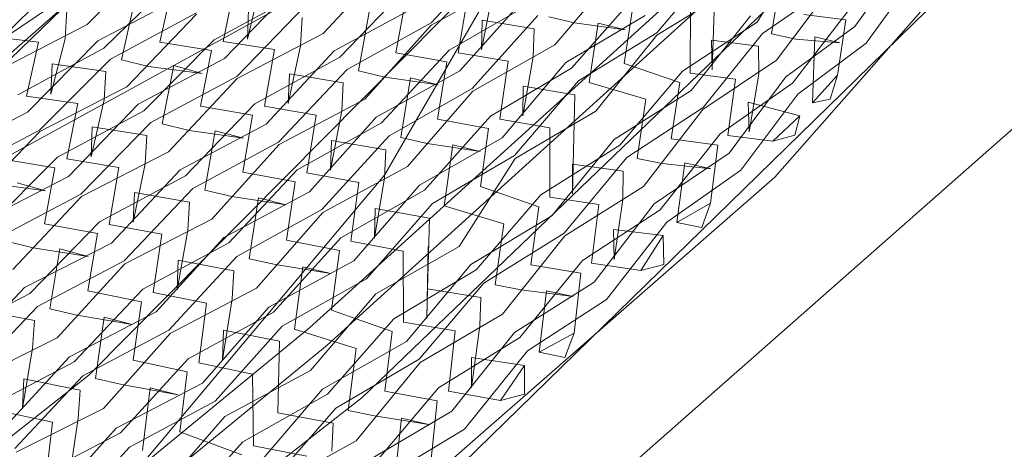
# Model space of a CAD drawing. Units: inches. Extents: x 13236 to 13693, y -504 to -203.
# Drawn here: x 13375 to 13378, y -453 to -452 of the extents above; entities that cross this region are included whole.
import ezdxf

# ---------------------------------------------------------------- set-up
doc = ezdxf.new("R2010")
doc.units = ezdxf.units.IN
doc.header["$LTSCALE"] = 0.533099
doc.header["$MEASUREMENT"] = 0
for name, color, linetype, true_color in [('AFUSE-3D-007', 7, 'Continuous', 0x040000), ('AFUSE-3D-016', 7, 'Continuous', 0x82837a), ('AFUSE-3D-023', 7, 'Continuous', 0x815f54), ('AFUSE-3D-077', 7, 'Continuous', 0xc2c4c3), ('AFUSE-3D-111', 7, 'Continuous', 0x815f54)]:
    doc.layers.add(name, color=color, linetype=linetype, true_color=true_color)
doc.layers.add('AFUSE-3D-042', color=7, linetype='Continuous')
doc.layers.add('CET Default', color=7, linetype='Continuous')

# ---------------------------------------------------------------- blocks, each defined once
blk = doc.blocks.new('*C17')
at = {"layer": 'AFUSE-3D-007', "linetype": 'Continuous', "lineweight": 0}
blk.add_lwpolyline([(8.6949, 15.0037), (7.6911, 16.4373), (6.4536, 17.6748), (5.02, 18.6786), (3.4339, 19.4182), (1.7434, 19.8712), (0, 20.0237), (0, 20.0237), (-1.7435, 19.8712), (-3.4339, 19.4182), (-5.02, 18.6786), (-6.4536, 17.6748), (-7.6911, 16.4373), (-8.6949, 15.0037), (-9.4345, 13.4176)], dxfattribs=at)
at = {"layer": 'AFUSE-3D-016', "linetype": 'Continuous', "lineweight": 0}
blk.add_lwpolyline([(2.457, 21.0176), (-1.4957, 21.0489), (-1.4957, 21.0489), (-5.5457, 20.5952), (-7.1781, 20.0785), (-7.7625, 19.696), (-8.5402, 17.9024), (-8.935, 17.5353), (-9.1136, 17.0744), (-9.2672, 15.108), (-9.0009, 15.4162), (-8.7002, 16.4069), (-8.108, 16.7593), (-7.5756, 16.6368), (-7.537, 16.3168), (-7.2214, 16.5553), (-6.7385, 16.4442), (-7.2364, 15.9741), (-7.9493, 14.6579), (-11.4748, 14.3847)], dxfattribs=at)
blk.add_lwpolyline([(0.0598, 20.6308), (-2.846, 20.4915), (-6.4249, 19.9033), (-6.5495, 19.5999), (-6.4185, 19.7615), (-6.7745, 18.8234), (-5.4692, 18.908), (-2.0469, 18.5322), (0.0598, 18.4326), (2.1664, 18.5322), (5.5373, 18.9023), (6.894, 18.8234), (6.5381, 19.7615), (6.669, 19.5999), (6.5443, 19.9033), (2.9655, 20.4915), (0.0598, 20.6308)], close=True, dxfattribs=at)
at = {"layer": 'AFUSE-3D-023', "linetype": 'Continuous', "lineweight": 0}
blk.add_lwpolyline([(7.9622, 15.3617), (7.4572, 16.1675), (6.7841, 16.8346), (5.6891, 17.5876), (3.619, 18.1407), (1.3094, 18.3953), (-1.3095, 18.3953), (-1.3095, 18.3953), (-3.6191, 18.1407), (-5.6892, 17.5876), (-6.7842, 16.8346), (-7.4573, 16.1675), (-7.9623, 15.3617), (-8.3978, 14.2751), (-9.2917, 11.0325)], dxfattribs=at)
at = {"layer": 'AFUSE-3D-042', "linetype": 'Continuous', "lineweight": 0}
blk.add_lwpolyline([(2.0428, 20.5916), (-1.4553, 20.5916), (-1.4553, 20.5916), (-4.6094, 20.2511), (-6.262, 19.8497), (-6.5322, 19.5797), (-7.4369, 17.2367), (-7.3041, 17.2198), (-7.4333, 15.8434), (-7.2848, 15.8705), (-7.0375, 16.4347), (-5.6121, 17.0803), (-4.139, 17.5612), (-2.1159, 17.9259), (0, 18.0637), (2.1159, 17.9259), (4.139, 17.5612), (5.6121, 17.0802), (7.0375, 16.4346), (7.285, 15.872), (7.4334, 15.8449), (7.3041, 17.2197)], dxfattribs=at)
blk.add_lwpolyline([(0, 20.1956), (-2.895, 20.0441), (-5.6153, 19.6191), (-6.4005, 19.3729), (-6.8396, 18.0206), (-5.6114, 18.566), (-4.1372, 19.0304), (-2.1155, 19.3974), (0, 19.5178), (2.1155, 19.3974), (4.1372, 19.0304), (5.6114, 18.566), (6.8404, 18.0179), (6.4004, 19.3728), (5.6152, 19.6191), (2.8949, 20.0441), (0, 20.1956)], close=True, dxfattribs=at)
at = {"layer": 'AFUSE-3D-077', "linetype": 'Continuous', "lineweight": 0}
for points in [[(-3.4937, 20.2532), (-3.1375, 20.3559)], [(-3.4536, 20.2905), (-3.3923, 20.3772)], [(-3.3923, 20.3772), (-3.3072, 20.3456)], [(-3.1375, 20.3559), (-2.7827, 20.3324)], [(-2.9656, 20.3856), (-3.1149, 20.2128)], [(-2.97, 20.1901), (-2.8156, 20.3649)], [(-3.6727, 20.2978), (-3.5922, 20.3511)], [(-3.5922, 20.3511), (-3.5255, 20.2812)], [(-3.3072, 20.3456), (-3.4536, 20.2905)], [(-3.1691, 20.2071), (-3.3072, 20.3456)], [(-3.6727, 20.2978), (-3.8201, 20.1304)], [(-3.5255, 20.2812), (-3.6727, 20.2978)], [(-3.4536, 20.2905), (-3.3109, 20.154)], [(-4.3596, 20.1935), (-4.2821, 20.2488)], [(-4.2821, 20.2488), (-4.2175, 20.1805)], [(-4.1878, 20.158), (-3.841, 20.265)], [(-4.148, 20.1915), (-4.0887, 20.2794)], [(-4.006, 20.2496), (-4.148, 20.1915)], [(-4.0887, 20.2794), (-4.006, 20.2496)], [(-3.873, 20.1235), (-4.006, 20.2496)], [(-3.841, 20.265), (-3.4937, 20.2532)], [(-3.678, 20.1108), (-3.5255, 20.2812)], [(-3.4933, 20.1693), (-3.1369, 20.2747)], [(-3.1461, 20.1754), (-2.7866, 20.2707)], [(-2.7823, 20.2467), (-3.1369, 20.2747)], [(-2.893, 20.1251), (-3.0401, 20.2663)], [(-2.97, 20.1901), (-3.0401, 20.2663)], [(-3.2468, 20.2445), (-3.4031, 20.0762)], [(-3.2468, 20.2445), (-3.3109, 20.154)], [(-3.1149, 20.2128), (-2.977, 20.072)], [(-4.3596, 20.1935), (-4.5042, 20.0337)], [(-4.3671, 20.0168), (-4.2175, 20.1805)], [(-4.2175, 20.1805), (-4.3596, 20.1935)], [(-4.1879, 20.0765), (-3.8405, 20.1858)], [(-4.148, 20.1915), (-4.0112, 20.0674)], [(-3.8513, 20.0965), (-3.4981, 20.196)], [(-3.4933, 20.1693), (-3.8405, 20.1858)], [(-3.678, 20.1108), (-3.747, 20.1855)], [(-3.6037, 20.0549), (-3.747, 20.1855)], [(-3.4981, 20.196), (-3.1461, 20.1754)], [(-3.3171, 20.0394), (-3.1691, 20.2071)], [(-4.8545, 20.049), (-4.5216, 20.1582)], [(-4.8147, 20.118), (-4.7582, 20.1666)], [(-4.6792, 20.1383), (-4.8147, 20.118)], [(-4.7582, 20.1666), (-4.6792, 20.1383)], [(-4.555, 20.0258), (-4.6792, 20.1383)], [(-4.5216, 20.1582), (-4.1878, 20.158)], [(-3.949, 20.1592), (-4.1029, 19.9966)], [(-3.949, 20.1592), (-4.0112, 20.0674)], [(-3.1443, 20.0612), (-2.7851, 20.1621)], [(-2.4289, 20.1242), (-2.7851, 20.1621)], [(-2.6896, 20.1425), (-2.7535, 20.0597)], [(-5.0271, 19.9109), (-4.8808, 20.1057)], [(-5.0154, 20.0755), (-4.9421, 20.1323)], [(-4.8808, 20.1057), (-5.0154, 20.0755)], [(-4.9421, 20.1323), (-4.8808, 20.1057)], [(-4.8147, 20.118), (-4.6877, 19.9673)], [(-4.5358, 20.0043), (-4.1934, 20.1063)], [(-4.1934, 20.1063), (-3.8513, 20.0965)], [(-4.019, 19.9614), (-3.873, 20.1235)], [(-3.8201, 20.1304), (-3.6861, 20.0002)], [(-2.8247, 20.0536), (-2.893, 20.1251)], [(-2.7928, 20.0198), (-2.4322, 20.1095)], [(-2.4639, 19.9591), (-2.6027, 20.104)], [(-5.0154, 20.0755), (-5.157, 19.9256)], [(-4.8555, 19.9703), (-4.5217, 20.0814)], [(-4.1879, 20.0765), (-4.5217, 20.0814)], [(-4.3671, 20.0168), (-4.4338, 20.0901)], [(-4.2978, 19.9718), (-4.4338, 20.0901)], [(-3.8497, 19.9839), (-3.4964, 20.0888)], [(-3.1443, 20.0612), (-3.4964, 20.0888)], [(-3.4031, 20.0762), (-3.4659, 19.9923)], [(-2.977, 20.072), (-3.1257, 19.9079)], [(-5.4836, 19.9303), (-5.1689, 20.0389)], [(-5.1689, 20.0389), (-4.8545, 20.049)], [(-4.628, 20.0601), (-4.779, 19.9053)], [(-4.628, 20.0601), (-4.6877, 19.9673)], [(-4.5042, 20.0337), (-4.3775, 19.9157)], [(-3.6037, 20.0549), (-3.5362, 19.9848)], [(-3.5053, 19.955), (-3.148, 20.0488)], [(-3.1799, 19.9032), (-3.3171, 20.0394)], [(-3.148, 20.0488), (-2.7928, 20.0198)], [(-2.9806, 19.8825), (-2.8247, 20.0536)], [(-2.7535, 20.0597), (-2.6076, 19.9114)], [(-5.1894, 19.9016), (-4.8622, 20.0039)], [(-4.8622, 20.0039), (-4.5358, 20.0043)], [(-4.6984, 19.8714), (-4.555, 20.0258)], [(-4.5346, 19.8937), (-4.192, 20.001)], [(-3.8497, 19.9839), (-4.192, 20.001)], [(-4.1638, 19.9116), (-4.1029, 19.9966)], [(-3.6861, 20.0002), (-3.8333, 19.8409)], [(-3.4659, 19.9923), (-3.3224, 19.853)], [(-2.7927, 19.935), (-2.432, 20.0278)], [(-2.4402, 19.9251), (-2.0794, 20.0089)], [(-5.4861, 19.8547), (-5.1702, 19.9648)], [(-4.8555, 19.9703), (-5.1702, 19.9648)], [(-5.0271, 19.9109), (-5.0904, 19.983)], [(-4.9654, 19.8777), (-5.0904, 19.983)], [(-4.2321, 19.9029), (-4.2978, 19.9718)], [(-4.2032, 19.8778), (-3.8539, 19.9746)], [(-3.8865, 19.8354), (-4.019, 19.9614)], [(-3.8539, 19.9746), (-3.5053, 19.955)], [(-3.6907, 19.8179), (-3.5362, 19.9848)], [(-3.5052, 19.8718), (-3.1477, 19.9685)], [(-3.1569, 19.8724), (-2.7967, 19.96)], [(-2.7927, 19.935), (-3.1477, 19.9685)], [(-2.7967, 19.96), (-2.4402, 19.9251)], [(-2.6131, 19.7406), (-2.4639, 19.9591)], [(-2.4093, 19.9628), (-2.2704, 19.7619)], [(-5.157, 19.9256), (-5.0413, 19.8206)], [(-3.2576, 19.942), (-3.4148, 19.7264)], [(-3.2576, 19.942), (-3.3224, 19.853)], [(-5.1893, 19.7933), (-4.8615, 19.9007)], [(-4.8768, 19.7901), (-4.5398, 19.8882)], [(-4.5346, 19.8937), (-4.8615, 19.9007)], [(-4.779, 19.9053), (-4.8373, 19.8195)], [(-4.5398, 19.8882), (-4.2032, 19.8778)], [(-4.3775, 19.9157), (-4.5224, 19.7631)], [(-4.3843, 19.7423), (-4.2321, 19.9029)], [(-4.2035, 19.7966), (-3.8538, 19.8959)], [(-4.1638, 19.9116), (-4.0257, 19.783)], [(-3.8647, 19.8085), (-3.5098, 19.899)], [(-3.5052, 19.8718), (-3.8538, 19.8959)], [(-3.5098, 19.899), (-3.1569, 19.8724)], [(-3.3287, 19.6879), (-3.1799, 19.9032)], [(-3.1257, 19.9079), (-2.9878, 19.7144)], [(-2.6076, 19.9114), (-2.7641, 19.6985)], [(-2.4392, 19.8103), (-2.0786, 19.9001)], [(-4.9654, 19.8777), (-4.9027, 19.8098)], [(-4.5738, 19.7568), (-4.6984, 19.8714)], [(-3.9626, 19.8728), (-4.1179, 19.6622)], [(-3.9626, 19.8728), (-4.0257, 19.783)], [(-3.3224, 19.853), (-3.4781, 19.6436)], [(-3.4148, 19.7264), (-3.3224, 19.853)], [(-3.1556, 19.7586), (-2.7956, 19.8521)], [(-2.8355, 19.6935), (-2.9806, 19.8825)], [(-2.4392, 19.8103), (-2.7956, 19.8521)], [(-4.878, 19.7114), (-4.5403, 19.8116)], [(-4.8373, 19.8195), (-4.7081, 19.7026)], [(-4.5542, 19.7347), (-4.2088, 19.8266)], [(-4.2035, 19.7966), (-4.5403, 19.8116)], [(-4.2088, 19.8266), (-3.8647, 19.8085)], [(-4.0336, 19.6249), (-3.8865, 19.8354)], [(-3.8333, 19.8409), (-3.699, 19.6562)], [(-3.5486, 19.6376), (-3.6907, 19.8179)], [(-5.1961, 19.792), (-4.8768, 19.7901)], [(-5.0521, 19.6574), (-4.9027, 19.8098)], [(-4.6474, 19.7932), (-4.8002, 19.5892)], [(-4.6474, 19.7932), (-4.7081, 19.7026)], [(-3.8634, 19.6444), (-3.5085, 19.7923)], [(-3.1556, 19.7586), (-3.5085, 19.7923)], [(-2.0857, 19.7011), (-1.7263, 19.7826)], [(-5.2165, 19.6013), (-4.8844, 19.7447)], [(-4.8844, 19.7447), (-4.5542, 19.7347)], [(-4.7188, 19.5529), (-4.5738, 19.7568)], [(-4.5224, 19.7631), (-4.3947, 19.5883)], [(-4.2483, 19.5716), (-4.3843, 19.7423)], [(-2.8035, 19.6585), (-2.4424, 19.7437)], [(-2.4743, 19.5929), (-2.6131, 19.7406)], [(-2.4424, 19.7437), (-2.0857, 19.7011)], [(-2.2704, 19.7619), (-2.4197, 19.5959)], [(-2.2742, 19.5662), (-2.1181, 19.7387)], [(-2.9878, 19.7144), (-3.1372, 19.5511)], [(-4.5534, 19.572), (-4.2078, 19.6718)], [(-3.8634, 19.6444), (-4.2078, 19.6718)], [(-3.5176, 19.6059), (-3.1592, 19.694)], [(-3.1915, 19.5473), (-3.3287, 19.6879)], [(-3.1592, 19.694), (-2.8035, 19.6585)], [(-2.992, 19.5233), (-2.8355, 19.6935)], [(-2.7641, 19.6985), (-2.6183, 19.5468)], [(-2.086, 19.6148), (-1.7266, 19.6997)], [(-1.835, 19.6713), (-1.9921, 19.5053)], [(-4.2191, 19.544), (-3.8676, 19.634)], [(-4.1179, 19.6622), (-4.1796, 19.5786)], [(-3.8676, 19.634), (-3.5176, 19.6059)], [(-3.699, 19.6562), (-3.8471, 19.4972)], [(-3.7041, 19.4712), (-3.5486, 19.6376)], [(-3.4781, 19.6436), (-3.3345, 19.4994)], [(-2.8037, 19.5732), (-2.4424, 19.6616)], [(-2.5523, 19.6342), (-2.7106, 19.4698)], [(-2.5523, 19.6342), (-2.6183, 19.5468)], [(-2.4506, 19.5585), (-2.0893, 19.6385)], [(-2.086, 19.6148), (-2.4424, 19.6616)], [(-2.1959, 19.496), (-2.3437, 19.6459)], [(-2.2742, 19.5662), (-2.3437, 19.6459)], [(-2.0893, 19.6385), (-1.7337, 19.5925)], [(-1.906, 19.463), (-1.7577, 19.6289)], [(-3.9006, 19.4928), (-4.0336, 19.6249)], [(-3.5178, 19.522), (-3.1592, 19.6131)], [(-3.1684, 19.5156), (-2.8075, 19.5983)], [(-2.8037, 19.5732), (-3.1592, 19.6131)], [(-2.992, 19.5233), (-3.0616, 19.602)], [(-2.9146, 19.4583), (-3.0616, 19.602)], [(-2.8075, 19.5983), (-2.4506, 19.5585)], [(-2.6239, 19.4287), (-2.4743, 19.5929)], [(-2.4197, 19.5959), (-2.2808, 19.4461)], [(-4.8994, 19.4743), (-4.5586, 19.5647)], [(-4.5534, 19.572), (-4.8841, 19.5911)], [(-4.5586, 19.5647), (-4.2191, 19.544)], [(-4.3947, 19.5883), (-4.5411, 19.4354)], [(-4.4019, 19.4109), (-4.2483, 19.5716)], [(-4.1796, 19.5786), (-4.0408, 19.4432)], [(-3.2692, 19.5876), (-3.4271, 19.4263)], [(-3.2692, 19.5876), (-3.3345, 19.4994)], [(-4.2197, 19.4619), (-3.8678, 19.5545)], [(-3.977, 19.5321), (-4.1334, 19.3754)], [(-3.977, 19.5321), (-4.0408, 19.4432)], [(-3.8786, 19.4644), (-3.5222, 19.5489)], [(-3.5178, 19.522), (-3.8678, 19.5545)], [(-3.6291, 19.4125), (-3.7729, 19.549)], [(-3.7041, 19.4712), (-3.7729, 19.549)], [(-3.5222, 19.5489), (-3.1684, 19.5156)], [(-3.3409, 19.3861), (-3.1915, 19.5473)], [(-3.1372, 19.5511), (-2.9993, 19.4074)], [(-2.4499, 19.4432), (-2.0888, 19.5292)], [(-1.7333, 19.4765), (-2.0888, 19.5292)], [(-4.5731, 19.406), (-4.2248, 19.4911)], [(-4.2197, 19.4619), (-4.5593, 19.4871)], [(-4.4019, 19.4109), (-4.469, 19.4879)], [(-4.3311, 19.3598), (-4.469, 19.4879)], [(-4.2248, 19.4911), (-3.8786, 19.4644)], [(-4.0488, 19.3361), (-3.9006, 19.4928)], [(-3.8471, 19.4972), (-3.7125, 19.3608)], [(-3.1675, 19.4012), (-2.8067, 19.4898)], [(-2.4499, 19.4432), (-2.8067, 19.4898)], [(-2.1959, 19.496), (-2.1284, 19.4212)], [(-2.057, 19.4244), (-1.9921, 19.5053)], [(-2.9146, 19.4583), (-2.8468, 19.3843)], [(-2.7753, 19.3883), (-2.7106, 19.4698)], [(-2.0958, 19.386), (-1.7359, 19.4623)], [(-1.7673, 19.3136), (-1.906, 19.463)], [(-3.8778, 19.3512), (-3.5213, 19.4415)], [(-3.6291, 19.4125), (-3.5617, 19.3393)], [(-3.1675, 19.4012), (-3.5213, 19.4415)], [(-3.4909, 19.3441), (-3.4271, 19.4263)], [(-2.8146, 19.3512), (-2.4529, 19.4302)], [(-2.4851, 19.284), (-2.6239, 19.4287)], [(-2.4529, 19.4302), (-2.0958, 19.386)], [(-2.2808, 19.4461), (-2.4304, 19.2865)], [(-2.2848, 19.255), (-2.1284, 19.4212)], [(-2.057, 19.4244), (-1.9111, 19.2703)], [(-4.5727, 19.2942), (-4.2242, 19.3851)], [(-3.8778, 19.3512), (-4.2242, 19.3851)], [(-4.1958, 19.2927), (-4.1334, 19.3754)], [(-3.5305, 19.309), (-3.171, 19.3899)], [(-3.2036, 19.2472), (-3.3409, 19.3861)], [(-3.171, 19.3899), (-2.8146, 19.3512)], [(-2.9993, 19.4074), (-3.1491, 19.2502)], [(-3.0037, 19.2202), (-2.8468, 19.3843)], [(-2.7753, 19.3883), (-2.6294, 19.2392)], [(-2.0963, 19.3005), (-1.7362, 19.3803)], [(-4.3311, 19.3598), (-4.2651, 19.2873)], [(-4.2356, 19.2602), (-3.8819, 19.3421)], [(-3.8819, 19.3421), (-3.5305, 19.309)], [(-3.7125, 19.3608), (-3.8616, 19.2075)], [(-3.718, 19.1787), (-3.5617, 19.3393)], [(-3.4909, 19.3441), (-3.3471, 19.2011)], [(-2.815, 19.2666), (-2.4532, 19.3489)], [(-2.0963, 19.3005), (-2.4532, 19.3489)], [(-1.8446, 19.3569), (-2.0021, 19.1975)], [(-1.8446, 19.3569), (-1.9111, 19.2703)], [(-3.9153, 19.204), (-4.0488, 19.3361)], [(-3.531, 19.2255), (-3.1712, 19.3096)], [(-2.815, 19.2666), (-3.1712, 19.3096)], [(-2.563, 19.3264), (-2.7217, 19.1685)], [(-2.563, 19.3264), (-2.6294, 19.2392)], [(-2.4612, 19.2522), (-2.0994, 19.3266)], [(-2.2848, 19.255), (-2.3541, 19.336)], [(-2.2062, 19.1899), (-2.3541, 19.336)], [(-2.0994, 19.3266), (-1.7431, 19.2802)], [(-4.1958, 19.2927), (-4.0564, 19.1567)], [(-3.2813, 19.2888), (-3.4399, 19.1336)], [(-3.2813, 19.2888), (-3.3471, 19.2011)], [(-3.1804, 19.2175), (-2.8186, 19.2938)], [(-2.9262, 19.1592), (-3.0732, 19.3004)], [(-3.0037, 19.2202), (-3.0732, 19.3004)], [(-2.8186, 19.2938), (-2.4612, 19.2522)], [(-2.635, 19.126), (-2.4851, 19.284)], [(-2.4304, 19.2865), (-2.2913, 19.1403)], [(-4.2364, 19.1782), (-3.8823, 19.263)], [(-3.9919, 19.2449), (-4.1494, 19.0937)], [(-3.9919, 19.2449), (-4.0564, 19.1567)], [(-3.8932, 19.177), (-3.5351, 19.2543)], [(-3.531, 19.2255), (-3.8823, 19.263)], [(-3.718, 19.1787), (-3.7868, 19.2583)], [(-3.6426, 19.1227), (-3.7868, 19.2583)], [(-3.5351, 19.2543), (-3.1804, 19.2175)], [(-3.3536, 19.0918), (-3.2036, 19.2472)], [(-3.1491, 19.2502), (-3.0111, 19.1089)], [(-4.2413, 19.2089), (-3.8932, 19.177)], [(-4.0645, 19.0526), (-3.9153, 19.204)], [(-3.8616, 19.2075), (-3.7265, 19.0719)], [(-2.4608, 19.137), (-2.0991, 19.2176)], [(-1.743, 19.1644), (-2.0991, 19.2176)], [(-2.0673, 19.1165), (-2.0021, 19.1975)], [(-3.1798, 19.1032), (-2.8182, 19.1856)], [(-2.9262, 19.1592), (-2.8584, 19.0837)], [(-2.4608, 19.137), (-2.8182, 19.1856)], [(-2.7217, 19.1685), (-2.7868, 19.087)], [(-2.1387, 19.1138), (-2.2062, 19.1899)], [(-3.8927, 19.0636), (-3.5346, 19.1469)], [(-3.5753, 19.0479), (-3.6426, 19.1227)], [(-3.1798, 19.1032), (-3.5346, 19.1469)], [(-3.5042, 19.0517), (-3.4399, 19.1336)], [(-2.8261, 19.0529), (-2.4638, 19.1265)], [(-2.496, 18.985), (-2.635, 19.126)], [(-2.4638, 19.1265), (-2.1061, 19.0813)], [(-2.2913, 19.1403), (-2.4412, 18.9871)], [(-2.1061, 19.0813), (-1.7454, 19.1529)], [(-3.8927, 19.0636), (-4.241, 19.1027)], [(-3.5439, 19.0192), (-3.1832, 19.0939)], [(-3.2161, 18.9553), (-3.3536, 19.0918)], [(-3.1832, 19.0939), (-2.8261, 19.0529)], [(-3.0111, 19.1089), (-3.1615, 18.9577)], [(-3.0158, 18.9258), (-2.8584, 19.0837)], [(-2.7868, 19.087), (-2.6408, 18.9411)], [(-2.2955, 18.954), (-2.1387, 19.1138)], [(-2.0673, 19.1165), (-1.921, 18.9666)], [(-4.2524, 18.9812), (-3.8967, 19.0562)], [(-3.8967, 19.0562), (-3.5439, 19.0192)], [(-3.7265, 19.0719), (-3.8764, 18.924)], [(-3.7324, 18.8929), (-3.5753, 19.0479)], [(-3.5042, 19.0517), (-3.3601, 18.9105)], [(-2.1067, 18.9966), (-1.7459, 19.0715)], [(-3.5446, 18.9362), (-3.1836, 19.014)], [(-2.8267, 18.969), (-3.1836, 19.014)], [(-2.8267, 18.969), (-2.4642, 19.0457)], [(-2.574, 19.0286), (-2.7331, 18.8771)], [(-2.574, 19.0286), (-2.6408, 18.9411)], [(-2.472, 18.9561), (-2.1095, 19.0254)], [(-2.1067, 18.9966), (-2.4642, 19.0457)], [(-2.2166, 18.8947), (-2.3647, 19.0364)], [(-2.2955, 18.954), (-2.3647, 19.0364)], [(-2.1095, 19.0254), (-1.7526, 18.9792)], [(-3.5446, 18.9362), (-3.8973, 18.9773)], [(-3.2939, 18.9983), (-3.4531, 18.8491)], [(-3.2939, 18.9983), (-3.3601, 18.9105)], [(-3.1927, 18.928), (-2.8301, 18.9987)], [(-3.0158, 18.9258), (-3.0852, 19.0076)], [(-2.9379, 18.8695), (-3.0852, 19.0076)], [(-2.8301, 18.9987), (-2.472, 18.9561)], [(-2.6463, 18.8335), (-2.496, 18.985)], [(-2.4412, 18.9871), (-2.302, 18.8451)], [(-3.9081, 18.8961), (-3.5485, 18.9671)], [(-3.5485, 18.9671), (-3.1927, 18.928)], [(-3.3667, 18.806), (-3.2161, 18.9553)], [(-3.1615, 18.9577), (-3.0232, 18.8196)], [(-2.4719, 18.841), (-2.1095, 18.9167)], [(-3.1925, 18.8136), (-2.8299, 18.8905)], [(-2.9379, 18.8695), (-2.8702, 18.7927)], [(-2.4719, 18.841), (-2.8299, 18.8905)], [(-2.7985, 18.7953), (-2.7331, 18.8771)], [(-2.2166, 18.8947), (-2.1492, 18.8173)], [(-3.908, 18.7825), (-3.5483, 18.8597)], [(-3.1925, 18.8136), (-3.5483, 18.8597)], [(-3.5179, 18.7671), (-3.4531, 18.8491)], [(-2.8379, 18.7645), (-2.4747, 18.8331)], [(-2.5071, 18.6969), (-2.6463, 18.8335)], [(-2.4747, 18.8331), (-2.1163, 18.7878)], [(-2.302, 18.8451), (-2.4522, 18.6986)], [(-3.5576, 18.7375), (-3.1958, 18.8068)], [(-3.2289, 18.6727), (-3.3667, 18.806)], [(-3.1958, 18.8068), (-2.8379, 18.7645)], [(-3.0232, 18.8196), (-3.1741, 18.6747)], [(-3.0282, 18.6411), (-2.8702, 18.7927)], [(-2.7985, 18.7953), (-2.6522, 18.6535)], [(-3.5585, 18.6551), (-3.1964, 18.7273)], [(-2.8386, 18.6813), (-3.1964, 18.7273)], [(-2.9499, 18.5907), (-3.0975, 18.7244)], [(-3.0282, 18.6411), (-3.0975, 18.7244)], [(-2.8386, 18.6813), (-2.4752, 18.753)], [(-2.5851, 18.7415), (-2.7446, 18.5969)], [(-2.5851, 18.7415), (-2.6522, 18.6535)], [(-2.483, 18.6713), (-2.1197, 18.7359)], [(-2.117, 18.704), (-2.4752, 18.753)], [(-2.3062, 18.6642), (-2.3754, 18.748)], [(-2.2269, 18.6115), (-2.3754, 18.748)], [(-3.5623, 18.6884), (-3.2054, 18.6483)], [(-3.3067, 18.7169), (-3.4666, 18.5741)], [(-3.3067, 18.7169), (-3.3734, 18.6288)], [(-3.2054, 18.6483), (-2.8418, 18.7138)], [(-2.8418, 18.7138), (-2.483, 18.6713)], [(-2.6577, 18.5522), (-2.5071, 18.6969)], [(-2.4522, 18.6986), (-2.3126, 18.5618)], [(-3.38, 18.5297), (-3.2289, 18.6727)], [(-3.1741, 18.6747), (-3.0356, 18.5407)], [(-2.483, 18.5563), (-2.1198, 18.6273)], [(-3.2054, 18.5339), (-2.8418, 18.6057)], [(-2.9499, 18.5907), (-2.8823, 18.5124)], [(-2.483, 18.5563), (-2.8418, 18.6057)], [(-2.8103, 18.5146), (-2.7446, 18.5969)], [(-3.0356, 18.5407), (-3.1869, 18.4026)], [(-2.8497, 18.4875), (-2.4857, 18.5514)], [(-2.5182, 18.4211), (-2.6577, 18.5522)], [(-2.4857, 18.5514), (-2.1265, 18.5069)], [(-3.2086, 18.5298), (-2.8497, 18.4875)], [(-3.0407, 18.3676), (-2.8823, 18.5124)], [(-2.8103, 18.5146), (-2.6637, 18.378)], [(-2.8506, 18.4051), (-2.4864, 18.4721)], [(-2.5963, 18.4667), (-2.7562, 18.3295)], [(-2.5963, 18.4667), (-2.6637, 18.378)], [(-2.1272, 18.4241), (-2.4864, 18.4721)], [(-3.2182, 18.38), (-2.8536, 18.4408)], [(-2.8506, 18.4051), (-3.2093, 18.4509)], [(-2.8536, 18.4408), (-2.4939, 18.3993)], [(-2.6692, 18.2838), (-2.5182, 18.4211)], [(-3.2185, 18.2658), (-2.8538, 18.3329)], [(-2.4941, 18.2846), (-2.8538, 18.3329)], [(-2.7562, 18.3295), (-2.8223, 18.2466)], [(-2.5293, 18.1596), (-2.6692, 18.2838)], [(-2.8617, 18.2235), (-2.4967, 18.2831)], [(-2.8627, 18.1423), (-2.4975, 18.2048)], [(-2.3624, 18.1945), (-2.7757, 18.2025)]]:
    blk.add_lwpolyline(points, dxfattribs=at)
at = {"layer": 'AFUSE-3D-111', "linetype": 'Continuous', "lineweight": 0}
for points in [[(-1.463, 19.922), (-2.9003, 19.811)], [(-2.9003, 19.811), (-4.8814, 19.5606)], [(-1.4504, 19.8314), (-2.8825, 19.7215)], [(-2.8825, 19.7215), (-4.8595, 19.4719)]]:
    blk.add_lwpolyline(points, dxfattribs=at)

msp = doc.modelspace()

# ---------------------------------------------------------------- block references
at = {"layer": 'CET Default', "linetype": 'Continuous', "lineweight": 0, "rotation": 214.999998014366}
msp.add_blockref('*C17', (13362.1084, -438.5296), dxfattribs=at)

doc.saveas('drawing.dxf')
